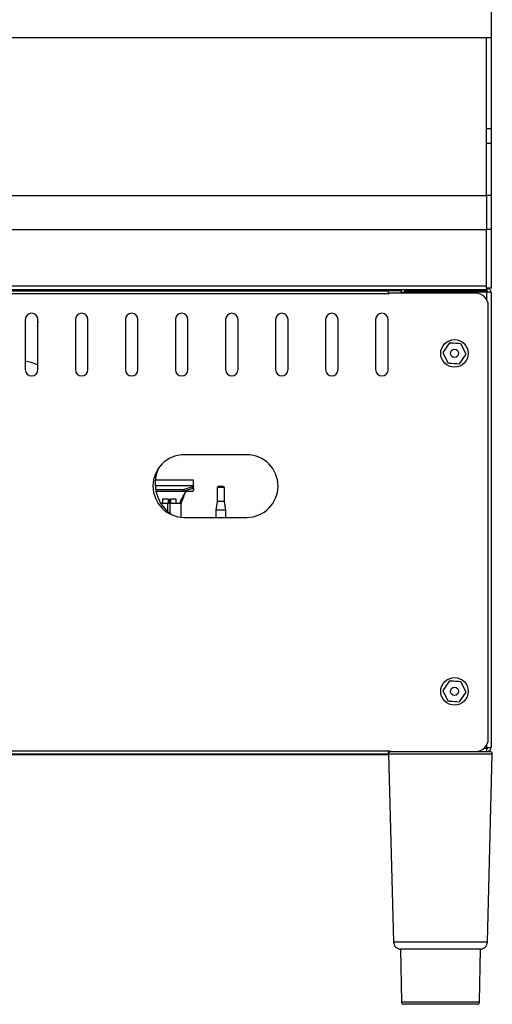
# Model space of a CAD drawing. Units: millimetres. Extents: x 4564 to 7924, y 0 to 2376.
# Drawn here: x 5827 to 6015, y 1647 to 2040 of the extents above; entities that cross this region are included whole.
import ezdxf

# ---------------------------------------------------------------- set-up
doc = ezdxf.new("R2010")
doc.units = ezdxf.units.MM
doc.header["$LTSCALE"] = 10
doc.header["$PDSIZE"] = -1
doc.layers.add('标注层', color=7, linetype='Continuous')
doc.styles.add('SLDTEXTSTYLE0', font='arial.ttf', dxfattribs={"width": 0.7})
doc.dimstyles.new('SLDDIMSTYLE0', dxfattribs={"dimtxt": 35, "dimasz": 33.02, "dimexe": 0, "dimexo": 0.0625, "dimgap": 8.75, "dimtad": 2, "dimdec": 1, "dimlfac": 0.8, "dimrnd": 1e-09, "dimzin": 12, "dimdsep": 46, "dimtxsty": 'SLDTEXTSTYLE0', "dimcen": 0.09, "dimadec": 0, "dimazin": 3, "dimtfac": 1, "dimtdec": 1, "dimtofl": 0, "dimtmove": 0, "dimatfit": 3, "dimfxl": 0, "dimfrac": 2, "dimtolj": 1, "dimtzin": 12, "dimarcsym": 0})

# ---------------------------------------------------------------- blocks, each defined once
blk = doc.blocks.new('*D29')
at = {"layer": 'Defpoints', "color": 0}
for p in [(6015.13, 2098.69), (5405.13, 1990.82), (6015.13, 1990.82)]:
    blk.add_point(p, dxfattribs=at)
at = {"layer": '标注层', "color": 0, "lineweight": -2}
for p, q in [((5405.13, 1990.89), (5405.13, 2098.69)), ((5438.15, 2098.69), (5982.11, 2098.69)), ((6015.13, 1990.89), (6015.13, 2098.69))]:
    blk.add_line(p, q, dxfattribs=at)
at = {"layer": '标注层', "color": 0}
for points in [[(5438.15, 2104.19), (5438.15, 2093.18), (5405.13, 2098.69)], [(5982.11, 2104.19), (5982.11, 2093.18), (6015.13, 2098.69)]]:
    blk.add_solid(points, dxfattribs=at)
at = {"layer": '标注层', "color": 0, "insert": (5698.45, 2142.58), "char_height": 35, "attachment_point": 2, "style": 'SLDTEXTSTYLE0'}
blk.add_mtext('\\A1;24', dxfattribs=at)

msp = doc.modelspace()

# ---------------------------------------------------------------- linework, layer by layer
at = {"color": 7, "linetype": 'Continuous', "lineweight": 30}
for p, q in [((6013.13, 2032.97), (5407.13, 2032.97)), ((6015.13, 2032.97), (6013.13, 2032.97)), ((6013.13, 1996.63), (6013.13, 2032.97)), ((6015.13, 1996.63), (6015.13, 2032.97)), ((6015.13, 1996.63), (6013.13, 1996.63)), ((6013.13, 1990.82), (6013.13, 1996.63)), ((6015.13, 1990.82), (6015.13, 1996.63)), ((6015.13, 1990.82), (6013.13, 1990.82)), ((6013.13, 1969.97), (6013.13, 1990.82)), ((6015.13, 1969.97), (6015.13, 1990.82)), ((5407.13, 1969.97), (6013.13, 1969.97)), ((6013.13, 1969.97), (6013.13, 1956.47)), ((6015.13, 1969.97), (6013.13, 1969.97)), ((6015.13, 1956.47), (6015.13, 1969.97)), ((5407.13, 1956.47), (6013.13, 1956.47)), ((6013.13, 1933.9), (6013.13, 1956.47)), ((6015.13, 1956.47), (6013.13, 1956.47)), ((6013.13, 1932.97), (6013.13, 1956.47)), ((6015.13, 1932.97), (6015.13, 1956.47)), ((5407.13, 1933.9), (6013.13, 1933.9)), ((5407.13, 1932.5), (6013.13, 1932.5)), ((5448.83, 1931.97), (5973.83, 1931.97)), ((5830.63, 1931.97), (5830.63, 1932.5)), ((5849.63, 1932.5), (5849.63, 1931.97)), ((5856.63, 1932.5), (5856.1, 1931.97)), ((5858.1, 1931.97), (5857.57, 1932.5)), ((5858.13, 1931.97), (5858.13, 1932.5)), ((5973.83, 1931.97), (5973.83, 1930.77)), ((5979.08, 1931.97), (5973.83, 1931.97)), ((5978.93, 1931.27), (5978.93, 1930.97)), ((5980.13, 1931.27), (5978.93, 1931.27)), ((5980.13, 1931.27), (5980.13, 1930.97)), ((5980.63, 1931.77), (5980.63, 1932.5)), ((6013.23, 1931.77), (5980.63, 1931.77)), ((5980.63, 1931.62), (6013.23, 1931.62)), ((5980.63, 1930.97), (5980.63, 1931.62)), ((5987.13, 1931.77), (5987.13, 1931.62)), ((5987.33, 1931.62), (5987.33, 1931.77)), ((5989.03, 1931.62), (5989.03, 1931.77)), ((5993.13, 1931.77), (5993.13, 1931.62)), ((6001.13, 1931.62), (6001.13, 1931.77)), ((6013.13, 1932.97), (6013.13, 1932.5)), ((6015.13, 1932.97), (6013.13, 1932.97)), ((6013.23, 1932.97), (6013.23, 1931.77)), ((6013.23, 1928.34), (6013.23, 1931.62)), ((6013.83, 1932.85), (6013.83, 1932.97)), ((6014.93, 1931.27), (6014.93, 1749.67)), ((5973.83, 1930.77), (5448.83, 1930.77)), ((5973.83, 1930.57), (5973.83, 1930.77)), ((5974.03, 1930.57), (5973.83, 1930.57)), ((5974.03, 1930.97), (5974.03, 1930.57)), ((6008.83, 1930.97), (5974.03, 1930.97)), ((6013.83, 1752.97), (6013.83, 1925.97)), ((5828.83, 1920.47), (5828.83, 1900.47)), ((5833.73, 1921.17), (5833.73, 1920.47)), ((5833.73, 1920.47), (5833.83, 1919.29)), ((5833.83, 1919.47), (5833.8, 1919.5)), ((5833.83, 1900.47), (5833.83, 1920.47)), ((5848.83, 1920.47), (5848.83, 1900.47)), ((5853.83, 1900.47), (5853.83, 1920.47)), ((5868.83, 1920.47), (5868.83, 1900.47)), ((5873.83, 1900.47), (5873.83, 1920.47)), ((5888.83, 1920.47), (5888.83, 1900.47)), ((5893.83, 1900.47), (5893.83, 1920.47)), ((5908.83, 1920.47), (5908.83, 1900.47)), ((5913.83, 1900.47), (5913.83, 1920.47)), ((5928.83, 1920.47), (5928.83, 1900.47)), ((5933.83, 1900.47), (5933.83, 1920.47)), ((5948.83, 1920.47), (5948.83, 1900.47)), ((5953.83, 1900.47), (5953.83, 1920.47)), ((5968.83, 1920.47), (5968.83, 1900.47)), ((5973.83, 1900.47), (5973.83, 1920.47)), ((5998.32, 1911.12), (5995.72, 1907.3)), ((6004.94, 1906.63), (6002.93, 1910.79)), ((5995.72, 1907.3), (5997.73, 1903.15)), ((6002.34, 1902.81), (6004.94, 1906.63)), ((5917.33, 1866.47), (5892.33, 1866.47)), ((5880.75, 1854.22), (5895.98, 1854.22)), ((5895.98, 1856.32), (5880.79, 1856.32)), ((5891.95, 1852.52), (5880.93, 1852.52)), ((5891.95, 1851.91), (5891.95, 1852.52)), ((5895.65, 1853.63), (5892.29, 1852.57)), ((5895.65, 1853.02), (5892.29, 1851.95)), ((5892.29, 1851.95), (5892.29, 1852.57)), ((5895.65, 1853.63), (5895.65, 1853.02)), ((5895.98, 1854.22), (5895.98, 1853.87)), ((5895.98, 1853.25), (5895.98, 1853.87)), ((5895.98, 1853.25), (5895.98, 1852.34)), ((5905.43, 1853.37), (5905.43, 1847.87)), ((5908.43, 1853.37), (5905.43, 1853.37)), ((5908.43, 1847.87), (5908.43, 1853.37)), ((5881.04, 1851.91), (5891.95, 1851.91)), ((5893.37, 1851.86), (5881.05, 1851.86)), ((5883.6, 1848.77), (5883.6, 1847.06)), ((5886, 1848.77), (5883.6, 1848.77)), ((5886, 1847.07), (5886, 1848.77)), ((5886.33, 1848.77), (5886.33, 1847.07)), ((5886.63, 1847.07), (5886.63, 1848.77)), ((5886.63, 1848.77), (5886.79, 1848.77)), ((5886.79, 1848.77), (5886.79, 1847.07)), ((5889.05, 1848.77), (5886.79, 1848.77)), ((5889.05, 1847.07), (5889.05, 1848.77)), ((5892.69, 1851.38), (5892.69, 1851.4)), ((5895.48, 1851.86), (5893.37, 1851.86)), ((5885.73, 1843.89), (5885.73, 1847.07)), ((5886.6, 1847.07), (5886.6, 1843.16)), ((5886.63, 1847.07), (5886.6, 1847.07)), ((5886.63, 1847.07), (5886.63, 1843.04)), ((5891.06, 1847.07), (5886.63, 1847.07)), ((5890.65, 1847.41), (5891.07, 1847.38)), ((5891.07, 1847.38), (5891.08, 1847.07)), ((5891.08, 1841.53), (5891.08, 1847.17)), ((5905.43, 1847.87), (5904.93, 1844.37)), ((5908.43, 1847.87), (5905.43, 1847.87)), ((5908.93, 1844.37), (5908.43, 1847.87)), ((5892.33, 1841.47), (5917.33, 1841.47)), ((5904.93, 1844.37), (5904.93, 1841.47)), ((5908.93, 1844.37), (5904.93, 1844.37)), ((5908.93, 1841.47), (5908.93, 1844.37)), ((5998.32, 1776.12), (5995.72, 1772.3)), ((6004.94, 1771.63), (6002.93, 1775.79)), ((5995.72, 1772.3), (5997.73, 1768.15)), ((6002.34, 1767.81), (6004.94, 1771.63)), ((6013.23, 1749.31), (6013.23, 1750.59)), ((5448.83, 1748.17), (5973.83, 1748.17)), ((5448.83, 1746.97), (5973.83, 1746.97)), ((5974.01, 1746.67), (5811.18, 1746.67)), ((5973.83, 1748.37), (5974.03, 1748.37)), ((5973.83, 1748.17), (5973.83, 1748.37)), ((5973.83, 1748.17), (5973.83, 1746.97)), ((5973.83, 1747.97), (5974.03, 1747.97)), ((5974.57, 1747.87), (5973.83, 1747.87)), ((5974.29, 1747.67), (5973.83, 1747.67)), ((5974.01, 1746.94), (5975.97, 1671.89)), ((6005.19, 1746.94), (5974.01, 1746.94)), ((5974.03, 1748.37), (5974.03, 1747.97)), ((5974.03, 1747.97), (6008.83, 1747.97)), ((6015.45, 1746.94), (6005.19, 1746.94)), ((6008.83, 1747.97), (6013.23, 1747.97)), ((6013.23, 1749.17), (6012.08, 1749.17)), ((6012.24, 1749.31), (6013.23, 1749.31)), ((6013.23, 1747.97), (6013.23, 1749.17)), ((6013.23, 1747.97), (6014.45, 1747.97)), ((6013.49, 1671.89), (6015.45, 1746.94)), ((5975.97, 1671.89), (6013.49, 1671.89)), ((5978.73, 1668.97), (5979.1, 1647.95)), ((6002.8, 1668.97), (5978.73, 1668.97)), ((6010.73, 1668.97), (6002.8, 1668.97)), ((6010.36, 1647.95), (6010.73, 1668.97)), ((5979.1, 1647.95), (6010.36, 1647.95)), ((6002.11, 1646.97), (5980.1, 1646.97)), ((6009.36, 1646.97), (6002.11, 1646.97))]:
    msp.add_line(p, q, dxfattribs=at)
at = {"color": 7, "linetype": 'Continuous', "lineweight": 30, "flags": 128}
msp.add_lwpolyline([(5833.83, 1902.39), (5831.21, 1903.36), (5828.83, 1903.9)], dxfattribs=at)
at = {"color": 7, "linetype": 'Continuous', "lineweight": 30}
for centre, radius in [((6000.33, 1906.97), 5.5), ((6000.33, 1906.97), 1.63), ((6000.33, 1771.97), 5.5), ((6000.33, 1771.97), 1.63)]:
    msp.add_circle(centre, radius, dxfattribs=at)
for centre, radius, start, end in [((5980.63, 1931.27), 1.7, 133.5689, 180), ((5980.63, 1931.27), 0.5, 90, 180), ((6008.83, 1925.97), 5, 0, 90), ((5831.33, 1920.47), 2.5, 0, 180), ((5851.33, 1920.47), 2.5, 0, 180), ((5871.33, 1920.47), 2.5, 360, 180), ((5891.33, 1920.47), 2.5, 0, 180), ((5911.33, 1920.47), 2.5, 0, 180), ((5931.33, 1920.47), 2.5, 0, 180), ((5951.33, 1920.47), 2.5, 0, 180), ((5971.33, 1920.47), 2.5, 360, 180), ((5831.33, 1900.47), 2.5, 180, 360), ((5851.33, 1900.47), 2.5, 180, 0), ((5871.33, 1900.47), 2.5, 180, 0), ((5891.33, 1900.47), 2.5, 180, 0), ((5911.33, 1900.47), 2.5, 180, 0), ((5931.33, 1900.47), 2.5, 180, 0), ((5951.33, 1900.47), 2.5, 180, 0), ((5971.33, 1900.47), 2.5, 180, 360), ((5892.33, 1853.97), 12.5, 90, 270), ((5917.33, 1853.97), 12.5, 270, 90), ((5895.73, 1854.97), 15, 156.2756, 236.5035), ((5906.93, 1851.37), 2.5, 53.1301, 126.8699), ((6008.83, 1752.97), 5, 270, 0), ((5975.01, 1746.97), 1, 90, 181.5), ((6014.45, 1746.97), 1, 358.5, 90), ((5978.97, 1671.97), 3, 181.5, 270), ((6010.49, 1671.97), 3, 270, 358.5), ((5980.1, 1647.97), 1, 181, 270), ((6009.36, 1647.97), 1, 270, 359)]:
    msp.add_arc(centre, radius, start, end, dxfattribs=at)
for points, knots in [([(6014.93, 1931.27), (6014.9, 1931.49), (6014.85, 1931.93), (6014.46, 1932.5), (6013.9, 1932.89), (6013.45, 1932.94), (6013.23, 1932.97)], [0, 0, 0, 0, 0.25, 0.499998, 0.749998, 1, 1, 1, 1]), ([(6013.61, 1931.57), (6013.6, 1931.59), (6013.56, 1931.66), (6013.42, 1931.74), (6013.29, 1931.76), (6013.23, 1931.77)], [0, 0, 0, 0, 0.129178, 0.564596, 1, 1, 1, 1]), ([(6013.23, 1931.62), (6013.45, 1931.59), (6013.9, 1931.53), (6014.46, 1931.45), (6014.85, 1931.36), (6014.9, 1931.3), (6014.93, 1931.27)], [0, 0, 0, 0, 0.250002, 0.500004, 0.750003, 1, 1, 1, 1]), ([(6002.93, 1910.79), (6001.59, 1910.88), (6000.05, 1911), (5998.52, 1911.11), (5998.32, 1911.12)], [0, 0, 0, 0, 0.866668, 1, 1, 1, 1]), ([(5997.73, 1903.15), (5997.94, 1903.13), (5999.46, 1903.02), (6001, 1902.91), (6002.34, 1902.81)], [0, 0, 0, 0, 0.133332, 1, 1, 1, 1]), ([(5892.29, 1852.57), (5892.26, 1852.56), (5892.22, 1852.55), (5892.13, 1852.53), (5892.04, 1852.52), (5891.98, 1852.52), (5891.95, 1852.52)], [0, 0, 0, 0, 0.2500039, 0.4999943, 0.7499984, 1, 1, 1, 1]), ([(5895.98, 1853.87), (5895.97, 1853.85), (5895.96, 1853.8), (5895.89, 1853.74), (5895.79, 1853.68), (5895.7, 1853.65), (5895.65, 1853.63)], [0, 0, 0, 0, 0.250014, 0.500011, 0.750015, 1, 1, 1, 1]), ([(5895.65, 1853.02), (5895.7, 1853.03), (5895.79, 1853.06), (5895.89, 1853.12), (5895.96, 1853.19), (5895.97, 1853.23), (5895.98, 1853.25)], [0, 0, 0, 0, 0.250013, 0.499987, 0.749985, 1, 1, 1, 1]), ([(5895.98, 1854.22), (5895.98, 1854.42), (5895.98, 1854.82), (5895.98, 1855.37), (5895.98, 1855.83), (5895.98, 1856.15), (5895.98, 1856.31), (5895.98, 1856.3), (5895.98, 1856.3)], [0, 0, 0, 0, 0.181298, 0.362597, 0.543901, 0.725202, 0.906504, 1, 1, 1, 1]), ([(5890.65, 1847.41), (5890.99, 1848.08), (5891.65, 1849.38), (5892.35, 1850.73), (5892.69, 1851.4)], [0, 0, 0, 0, 0.508722, 1, 1, 1, 1]), ([(5892.69, 1851.38), (5892.39, 1850.58), (5891.83, 1849.1), (5891.31, 1847.7), (5891.08, 1847.07)], [0, 0, 0, 0, 0.548363, 1, 1, 1, 1]), ([(5891.95, 1851.91), (5891.98, 1851.91), (5892.04, 1851.91), (5892.13, 1851.92), (5892.22, 1851.93), (5892.26, 1851.95), (5892.29, 1851.95)], [0, 0, 0, 0, 0.2499964, 0.5000161, 0.7500013, 1, 1, 1, 1]), ([(5893.54, 1852.02), (5893.49, 1852.01), (5893.39, 1852.01), (5893.2, 1851.94), (5892.99, 1851.82), (5892.8, 1851.62), (5892.73, 1851.46), (5892.69, 1851.38)], [0, 0, 0, 0, 0.118787, 0.25057, 0.500169, 0.749323, 1, 1, 1, 1]), ([(5892.69, 1851.4), (5892.72, 1851.46), (5892.79, 1851.57), (5892.95, 1851.72), (5893.14, 1851.84), (5893.29, 1851.85), (5893.37, 1851.86)], [0, 0, 0, 0, 0.254918, 0.4995032, 0.7634614, 1, 1, 1, 1]), ([(5895.98, 1852.34), (5895.97, 1852.28), (5895.96, 1852.15), (5895.84, 1851.99), (5895.68, 1851.88), (5895.54, 1851.87), (5895.48, 1851.86)], [0, 0, 0, 0, 0.24999, 0.499998, 0.749993, 1, 1, 1, 1]), ([(5885.73, 1847.07), (5885.19, 1847.07), (5884.17, 1847.07), (5883.39, 1847.07), (5883.01, 1847.07)], [0, 0, 0, 0, 0.524299, 1, 1, 1, 1]), ([(5886.6, 1847.07), (5886.56, 1847.07), (5886.49, 1847.07), (5886.28, 1847.07), (5886.01, 1847.07), (5885.82, 1847.07), (5885.73, 1847.07)], [0, 0, 0, 0, 0.249999, 0.499995, 0.750002, 1, 1, 1, 1]), ([(5890.48, 1847.07), (5890.48, 1847.07), (5890.49, 1847.08), (5890.53, 1847.16), (5890.58, 1847.27), (5890.63, 1847.36), (5890.65, 1847.41)], [0, 0, 0, 0, 0.246807, 0.499918, 0.74811, 1, 1, 1, 1]), ([(5891.07, 1847.38), (5891.08, 1847.31), (5891.08, 1847.18), (5891.08, 1847.08), (5891.07, 1847.07), (5891.06, 1847.07)], [0, 0, 0, 0, 0.36681, 0.733682, 1, 1, 1, 1]), ([(6002.93, 1775.79), (6001.59, 1775.88), (6000.05, 1776), (5998.52, 1776.11), (5998.32, 1776.12)], [0, 0, 0, 0, 0.866668, 1, 1, 1, 1]), ([(5997.73, 1768.15), (5997.94, 1768.13), (5999.46, 1768.02), (6001, 1767.91), (6002.34, 1767.81)], [0, 0, 0, 0, 0.133332, 1, 1, 1, 1]), ([(6014.93, 1749.67), (6014.9, 1749.64), (6014.85, 1749.58), (6014.46, 1749.49), (6013.9, 1749.4), (6013.45, 1749.34), (6013.23, 1749.31)], [0, 0, 0, 0, 0.249997, 0.499997, 0.749997, 1, 1, 1, 1]), ([(6013.23, 1747.97), (6013.45, 1747.99), (6013.9, 1748.04), (6014.46, 1748.44), (6014.85, 1749), (6014.9, 1749.44), (6014.93, 1749.67)], [0, 0, 0, 0, 0.250003, 0.500002, 0.750002, 1, 1, 1, 1]), ([(6013.23, 1749.17), (6013.29, 1749.17), (6013.42, 1749.19), (6013.56, 1749.27), (6013.6, 1749.34), (6013.61, 1749.36)], [0, 0, 0, 0, 0.435399, 0.870812, 1, 1, 1, 1])]:
    msp.add_open_spline(points, degree=3, knots=knots, dxfattribs=at)

# ---------------------------------------------------------------- dimensions: what is measured, and where the dimension line sits
at = {"layer": '标注层'}
dim = msp.add_linear_dim(base=(6015.13, 2098.69), p1=(5405.13, 1990.82), p2=(6015.13, 1990.82), text='24', dimstyle='SLDDIMSTYLE0', dxfattribs=at)
dim.commit()
dim.dimension.update_dxf_attribs({"geometry": '*D29', "text_midpoint": (5698.45, 2098.69), "dimtype": 160})

doc.saveas('drawing.dxf')
